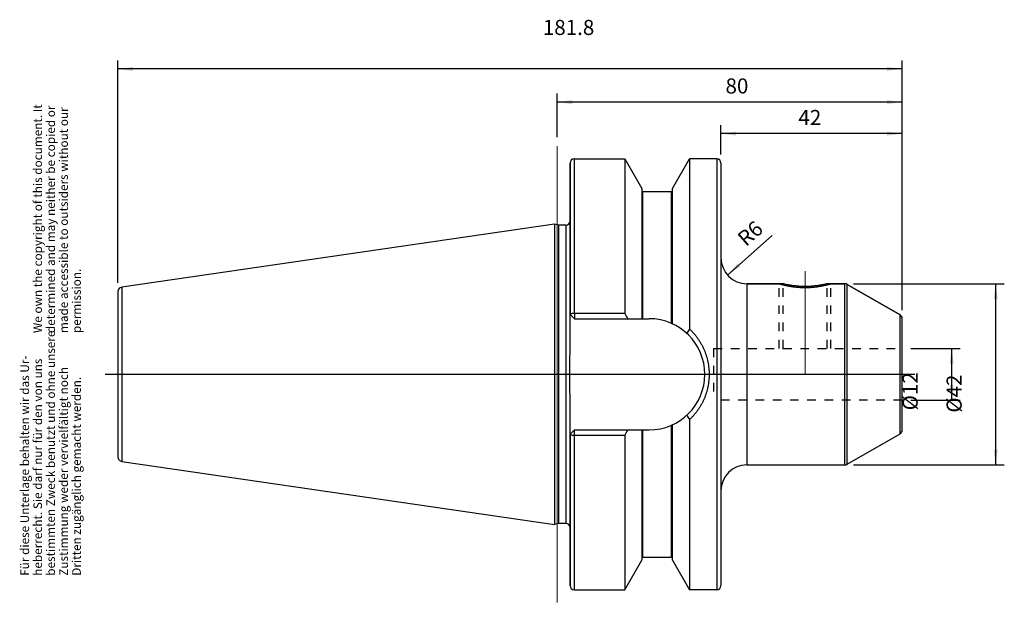
# Model space of a CAD drawing. Units: inches. Extents: x 23 to 251, y 277 to 412.
import ezdxf

# ---------------------------------------------------------------- set-up
doc = ezdxf.new("R2010")
doc.units = ezdxf.units.IN
doc.linetypes.add('DOT_CENTER', pattern=[14, 12, -1, 0, -1])
doc.linetypes.add('HIDDEN', pattern=[4, 2, -2])
for name, color, linetype in [('1', 7, 'Continuous'), ('BEZUGSACHSEN', 7, 'Continuous'), ('DEFAULT_2', 7, 'Continuous'), ('FASEN', 7, 'Continuous'), ('RUNDUNGEN', 7, 'Continuous'), ('TEIL_STARTBEZUEGE', 7, 'Continuous')]:
    doc.layers.add(name, color=color, linetype=linetype)
doc.styles.add('CONVERTER_11', font='txt.shx', dxfattribs={"width": 0.72})
doc.dimstyles.new('ME10_DIM_10', dxfattribs={"dimtxt": 3.5, "dimasz": 3.5, "dimexe": 2, "dimexo": 2, "dimgap": 2, "dimtad": 1, "dimdsep": 46, "dimtxsty": 'CONVERTER_11', "dimsah": 1, "dimcen": 0.09, "dimclrd": 2, "dimclre": 2, "dimclrt": 3, "dimadec": 0, "dimazin": 0, "dimtol": 1, "dimtfac": 0.7, "dimtdec": 0, "dimtmove": 0, "dimatfit": 3, "dimfxl": 1, "dimtolj": 1, "dimtzin": 0, "dimarcsym": 0})
doc.dimstyles.new('ME10_DIM_11', dxfattribs={"dimtxt": 3.5, "dimasz": 3.5, "dimexe": 2, "dimexo": 2, "dimgap": 2, "dimtad": 1, "dimdsep": 46, "dimtxsty": 'CONVERTER_11', "dimsah": 1, "dimcen": 0.09, "dimclrd": 2, "dimclre": 2, "dimclrt": 3, "dimadec": 0, "dimazin": 0, "dimtol": 1, "dimtfac": 0.7, "dimtdec": 0, "dimtmove": 0, "dimatfit": 3, "dimfxl": 1, "dimtolj": 1, "dimtzin": 0, "dimarcsym": 0})
doc.dimstyles.new('ME10_DIM_12', dxfattribs={"dimtxt": 3.5, "dimasz": 3.5, "dimexe": 2, "dimexo": 2, "dimgap": 2, "dimtad": 1, "dimdsep": 46, "dimtxsty": 'CONVERTER_11', "dimsah": 1, "dimcen": 0.09, "dimclrd": 2, "dimclre": 2, "dimclrt": 3, "dimadec": 0, "dimazin": 0, "dimtol": 1, "dimtfac": 0.7, "dimtdec": 0, "dimtmove": 0, "dimatfit": 3, "dimfxl": 1, "dimtolj": 1, "dimtzin": 0, "dimarcsym": 0})
doc.dimstyles.new('ME10_DIM_13', dxfattribs={"dimtxt": 3.5, "dimasz": 3.5, "dimexe": 2, "dimexo": 2, "dimgap": 2, "dimtad": 1, "dimdsep": 46, "dimtxsty": 'CONVERTER_11', "dimsah": 1, "dimcen": 0.09, "dimclrd": 2, "dimclre": 2, "dimclrt": 3, "dimadec": 0, "dimazin": 0, "dimtol": 1, "dimtfac": 0.7, "dimtdec": 0, "dimtmove": 0, "dimatfit": 3, "dimfxl": 1, "dimtolj": 1, "dimtzin": 0, "dimarcsym": 0})
doc.dimstyles.new('ME10_DIM_14', dxfattribs={"dimtxt": 3.5, "dimasz": 3.5, "dimexe": 2, "dimexo": 2, "dimgap": 2, "dimtad": 1, "dimdsep": 46, "dimtxsty": 'CONVERTER_11', "dimsah": 1, "dimcen": 0.09, "dimclrd": 2, "dimclre": 2, "dimclrt": 3, "dimadec": 0, "dimazin": 0, "dimtol": 1, "dimtfac": 0.7, "dimtdec": 0, "dimtmove": 0, "dimatfit": 3, "dimfxl": 1, "dimtolj": 1, "dimtzin": 0, "dimarcsym": 0})

# ---------------------------------------------------------------- blocks, each defined once
blk = doc.blocks.new('Urheberrecht_DE-EN', base_point=(37.41, 339.41))
at = {"layer": '1', "color": 1, "char_height": 2, "attachment_point": 7, "rotation": 90, "line_spacing_factor": 0.90036, "style": 'CONVERTER_11'}
for s, insert in [('We own the copyright of this document. It \\Pdetermined and may neither be copied or \\Pmade accessible to outsiders without our\\Ppermission.', (37.41, 339.41)), ('Für diese Unterlage behalten wir das Ur-\\Pheberrecht. Sie darf nur für den von uns \\Pbestimmten Zweck benutzt und ohne unsere \\PZustimmung weder vervielfältigt noch\\PDritten zugänglich gemacht werden.', (37.41, 283.12))]:
    blk.add_mtext(s, dxfattribs=dict(at, insert=insert))
blk = doc.blocks.new('*D2')
at = {"layer": '1', "color": 2, "linetype": 'Continuous'}
for p, q in [((45.39, 351.05), (45.39, 402.66)), ((227.19, 344.75), (227.19, 402.66)), ((227.19, 400.66), (45.39, 400.66))]:
    blk.add_line(p, q, dxfattribs=at)
at = {"layer": '1', "color": 2}
for points in [[(48.89, 401.12), (48.89, 400.2), (45.39, 400.66)], [(223.69, 400.2), (223.69, 401.12), (227.19, 400.66)]]:
    blk.add_solid(points, dxfattribs=at)
at = {"layer": '1', "color": 3, "insert": (143.89, 402.66), "char_height": 3.5, "attachment_point": 7, "rotation": 0.0001, "line_spacing_factor": 0.60024, "style": 'CONVERTER_11'}
blk.add_mtext('\\C3;\\C3;\\C3;181.8\\C2;\\H2.45;\\S^ ;\\C3;', dxfattribs=at)
blk = doc.blocks.new('*D3')
at = {"layer": '1', "color": 2, "linetype": 'Continuous'}
for p, q in [((147.19, 384.82), (147.19, 394.97)), ((227.19, 344.75), (227.19, 394.97)), ((227.19, 392.97), (147.19, 392.97))]:
    blk.add_line(p, q, dxfattribs=at)
at = {"layer": '1', "color": 2}
for points in [[(150.69, 393.44), (150.69, 392.51), (147.19, 392.97)], [(223.69, 392.51), (223.69, 393.44), (227.19, 392.97)]]:
    blk.add_solid(points, dxfattribs=at)
at = {"layer": '1', "color": 3, "insert": (186.24, 394.97), "char_height": 3.5, "attachment_point": 7, "rotation": 0.0001, "line_spacing_factor": 0.60024, "style": 'CONVERTER_11'}
blk.add_mtext('\\C3;\\C3;\\C3;80\\C2;\\H2.45;\\S^ ;\\C3;', dxfattribs=at)
blk = doc.blocks.new('*D4')
at = {"layer": '1', "color": 2, "linetype": 'Continuous'}
for p, q in [((185.19, 380.82), (185.19, 387.66)), ((227.19, 344.75), (227.19, 387.66)), ((227.19, 385.66), (185.19, 385.66))]:
    blk.add_line(p, q, dxfattribs=at)
at = {"layer": '1', "color": 2}
for points in [[(188.69, 386.12), (188.69, 385.2), (185.19, 385.66)], [(223.69, 385.2), (223.69, 386.12), (227.19, 385.66)]]:
    blk.add_solid(points, dxfattribs=at)
at = {"layer": '1', "color": 3, "insert": (203.14, 387.66), "char_height": 3.5, "attachment_point": 7, "rotation": 0.0001, "line_spacing_factor": 0.60024, "style": 'CONVERTER_11'}
blk.add_mtext('\\C3;\\C3;\\C3;42\\C2;\\H2.45;\\S^ ;\\C3;', dxfattribs=at)
blk = doc.blocks.new('*D5')
at = {"layer": '1', "color": 2, "linetype": 'Continuous'}
for p, q in [((215.92, 350.84), (250.87, 350.84)), ((248.87, 350.84), (248.87, 308.84)), ((215.92, 308.84), (250.87, 308.84))]:
    blk.add_line(p, q, dxfattribs=at)
at = {"layer": '1', "color": 2}
for points in [[(249.34, 347.34), (248.41, 347.34), (248.87, 350.84)], [(248.41, 312.34), (249.34, 312.34), (248.87, 308.84)]]:
    blk.add_solid(points, dxfattribs=at)
at = {"layer": '1', "color": 3, "insert": (246.87, 320.94), "char_height": 3.5, "attachment_point": 7, "rotation": 90, "line_spacing_factor": 0.60024, "style": 'CONVERTER_11'}
blk.add_mtext('\\C3;%%c\\C3;\\C3;42\\C2;\\H2.45;\\S^ ;\\C3;', dxfattribs=at)
blk = doc.blocks.new('*D6')
at = {"layer": '1', "color": 2, "linetype": 'Continuous'}
for p, q in [((229.19, 335.84), (240.66, 335.84)), ((238.66, 335.84), (238.66, 323.84)), ((229.19, 323.84), (240.66, 323.84))]:
    blk.add_line(p, q, dxfattribs=at)
at = {"layer": '1', "color": 2}
for points in [[(239.12, 332.34), (238.2, 332.34), (238.66, 335.84)], [(238.2, 327.34), (239.12, 327.34), (238.66, 323.84)]]:
    blk.add_solid(points, dxfattribs=at)
at = {"layer": '1', "color": 3, "insert": (236.66, 321.48), "char_height": 3.5, "attachment_point": 7, "rotation": 90, "line_spacing_factor": 0.60024, "style": 'CONVERTER_11'}
blk.add_mtext('\\C3;%%c\\C3;\\C3;12\\C2;\\H2.45;\\S^ ;\\C3;', dxfattribs=at)
blk = doc.blocks.new('*D7')
at = {"layer": '1', "color": 2, "linetype": 'Continuous'}
blk.add_line((197.07, 362.04), (186.7, 352.86), dxfattribs=at)
at = {"layer": '1', "color": 2}
blk.add_solid([(189.01, 355.52), (189.63, 354.83), (186.7, 352.86)], dxfattribs=at)
at = {"layer": '1', "color": 3, "insert": (190.19, 358.62), "char_height": 3.5, "attachment_point": 7, "rotation": 41.5183, "line_spacing_factor": 0.60024, "style": 'CONVERTER_11'}
blk.add_mtext('\\C3; R\\C3;\\C3;6\\C2;\\H2.45;\\S^ ;\\C3;', dxfattribs=at)

msp = doc.modelspace()

# ---------------------------------------------------------------- linework, layer by layer
at = {"color": 7, "linetype": 'Continuous'}
for p, q in [((151.192, 379.824), (162.862, 379.824)), ((162.862, 379.824), (166.855, 372.908)), ((162.862, 379.824), (162.862, 344.023)), ((173.93, 372.908), (177.923, 379.824)), ((184.192, 379.824), (177.923, 379.824)), ((177.923, 379.824), (177.923, 340.304)), ((150.192, 378.781), (150.192, 343.739)), ((185.192, 378.824), (185.192, 280.849)), ((166.855, 372.908), (166.855, 342.739)), ((167.105, 372.212), (173.68, 372.212)), ((173.93, 341.56), (173.93, 372.908)), ((146.573, 364.671), (46.248, 350.04)), ((147.542, 364.412), (146.573, 364.671)), ((146.573, 364.671), (146.573, 295.002)), ((149.192, 364.412), (147.542, 364.412)), ((147.542, 364.412), (147.542, 295.262)), ((191.192, 350.837), (199.592, 350.837)), ((209.792, 350.837), (213.924, 350.837)), ((214.424, 350.703), (226.692, 343.62)), ((45.392, 349.05), (45.392, 310.624)), ((151.192, 344.023), (162.862, 344.023)), ((151.192, 342.739), (168.54, 342.739)), ((173.93, 286.766), (173.93, 318.114)), ((177.923, 319.369), (177.923, 279.849)), ((150.192, 315.934), (150.192, 280.858)), ((151.192, 316.934), (168.54, 316.934)), ((162.862, 315.65), (151.192, 315.65)), ((162.862, 315.65), (162.862, 279.849)), ((166.855, 316.934), (166.855, 286.766)), ((214.424, 308.971), (226.692, 316.054)), ((46.248, 309.634), (146.573, 295.002)), ((191.192, 308.837), (213.924, 308.837)), ((147.542, 295.262), (146.573, 295.002)), ((149.192, 295.262), (147.542, 295.262)), ((162.862, 279.849), (166.855, 286.766)), ((167.105, 287.462), (173.68, 287.462)), ((173.93, 286.766), (177.923, 279.849)), ((151.192, 279.849), (162.862, 279.849)), ((184.192, 279.849), (177.923, 279.849))]:
    msp.add_line(p, q, dxfattribs=at)
at = {"color": 9, "linetype": 'Continuous'}
for p, q in [((151.192, 344.023), (151.192, 379.824)), ((184.192, 379.824), (184.192, 279.849)), ((167.105, 342.739), (167.105, 372.212)), ((173.68, 341.671), (173.68, 372.212)), ((149.192, 364.412), (149.192, 295.262)), ((46.248, 350.04), (46.248, 309.634)), ((173.68, 287.462), (173.68, 318.002)), ((151.192, 279.849), (151.192, 315.65)), ((167.105, 287.462), (167.105, 316.934))]:
    msp.add_line(p, q, dxfattribs=at)
at = {"color": 7, "linetype": 'Continuous'}
for centre, radius, start, end in [((151.192, 378.824), 1, 90, 180), ((184.192, 378.824), 1, 0, 90), ((167.105, 372.462), 0.25, 180, 270), ((173.68, 372.462), 0.25, 270, 0), ((149.192, 365.412), 1, 270, 0), ((46.392, 349.05), 1, 98.29783, 180), ((-35.062, 229.739), 228.549, 29.63179, 30.00274), ((168.54, 329.837), 12.903, 270, 90), ((304.946, 251.643), 154.906, 145.08509, 145.51601), ((304.943, 408.029), 154.902, 214.48399, 214.91491), ((-35.062, 429.935), 228.549, 329.99726, 330.36821), ((46.392, 310.624), 1, 180, 261.70217), ((149.192, 294.262), 1, 0, 90), ((167.105, 287.212), 0.25, 90, 180), ((173.68, 287.212), 0.25, 0, 90), ((151.192, 280.849), 1, 180, 270), ((184.192, 280.849), 1, 270, 0)]:
    msp.add_arc(centre, radius, start, end, dxfattribs=at)
at = {"color": 2, "linetype": 'Continuous'}
msp.add_open_spline([(198.692, 350.837), (198.698, 350.835), (198.722, 350.828), (198.776, 350.813), (198.865, 350.788), (198.989, 350.754), (199.147, 350.711), (199.338, 350.661), (199.559, 350.605), (199.81, 350.545), (200.089, 350.48), (200.397, 350.414), (200.731, 350.347), (201.092, 350.28), (201.477, 350.215), (201.883, 350.155), (202.308, 350.101), (202.752, 350.053), (203.214, 350.014), (203.692, 349.984), (204.185, 349.966), (204.685, 349.959), (205.186, 349.965), (205.679, 349.984), (206.158, 350.013), (206.62, 350.052), (207.065, 350.099), (207.491, 350.154), (207.898, 350.214), (208.284, 350.278), (208.646, 350.345), (208.982, 350.413), (209.29, 350.479), (209.57, 350.544), (209.822, 350.605), (210.045, 350.661), (210.236, 350.711), (210.394, 350.753), (210.519, 350.788), (210.608, 350.813), (210.662, 350.828), (210.686, 350.835), (210.692, 350.837)], degree=3, knots=[0, 0, 0, 0, 0.0186517, 0.0745777, 0.1675606, 0.2966891, 0.4607824, 0.6582683, 0.8874056, 1.1461471, 1.4327814, 1.7472105, 2.0892983, 2.4570821, 2.8480595, 3.2593013, 3.6882939, 4.1345187, 4.5978934, 5.077989, 5.5730623, 6.0763013, 6.5796519, 7.0750492, 7.5556661, 8.0197421, 8.4668283, 8.8968109, 9.3091355, 9.7012473, 10.0701736, 10.4133674, 10.728831, 11.0164343, 11.2760859, 11.5060416, 11.7042208, 11.8688873, 11.9984779, 12.0918017, 12.1479346, 12.1666557, 12.1666557, 12.1666557, 12.1666557], dxfattribs=at)
at = {"color": 7, "linetype": 'Continuous'}
for points, knots in [([(177.923, 340.304), (178.1, 340.134), (178.455, 339.793), (178.951, 339.247), (179.421, 338.677), (179.859, 338.084), (180.265, 337.47), (180.639, 336.837), (180.979, 336.186), (181.386, 335.299), (181.809, 334.153), (182.174, 332.738), (182.393, 331.294), (182.467, 329.837), (182.393, 328.38), (182.174, 326.936), (181.809, 325.52), (181.386, 324.375), (180.979, 323.488), (180.639, 322.837), (180.266, 322.204), (179.859, 321.589), (179.421, 320.996), (178.952, 320.427), (178.455, 319.881), (178.1, 319.54), (177.923, 319.369)], [0, 0, 0, 0, 0.7376438, 1.4754983, 2.2131225, 2.950705, 3.6861777, 4.4216117, 5.15493, 5.8884388, 7.3492575, 8.8108722, 10.2673497, 11.723579, 13.1796766, 14.6360221, 16.0975685, 17.558319, 18.2918376, 19.0251655, 19.7606589, 20.4961914, 21.2338348, 21.9715187, 22.7094076, 23.447087, 23.447087, 23.447087, 23.447087]), ([(150.192, 324.685), (150.189, 325.114), (150.183, 325.973), (150.156, 327.046), (150.139, 327.905), (150.128, 328.549), (150.121, 329.193), (150.119, 329.837), (150.121, 330.481), (150.128, 331.125), (150.139, 331.769), (150.156, 332.627), (150.183, 333.7), (150.189, 334.559), (150.192, 334.989)], [0, 0, 0, 0, 1.2880461, 2.5761832, 3.2202356, 3.864273, 4.5083188, 5.1523684, 5.796418, 6.4404637, 7.0845012, 7.7285536, 9.0166907, 10.3047368, 10.3047368, 10.3047368, 10.3047368])]:
    msp.add_open_spline(points, degree=3, knots=knots, dxfattribs=at)
at = {"layer": 'BEZUGSACHSEN', "color": 8, "linetype": 'HIDDEN'}
for p, q in [((198.692, 335.837), (198.692, 350.837)), ((199.592, 335.837), (199.592, 350.837)), ((209.792, 335.837), (209.792, 350.837)), ((210.692, 335.837), (210.692, 350.837))]:
    msp.add_line(p, q, dxfattribs=at)
at = {"layer": 'BEZUGSACHSEN', "color": 7, "linetype": 'DOT_CENTER', "const_width": 0.25}
msp.add_lwpolyline([(204.692, 353.837), (204.692, 329.995)], dxfattribs=at)
at = {"layer": 'BEZUGSACHSEN', "color": 7, "linetype": 'Continuous'}
msp.add_open_spline([(209.792, 350.837), (209.545, 350.779), (209.049, 350.663), (208.277, 350.517), (207.477, 350.392), (206.601, 350.291), (205.672, 350.224), (204.692, 350.2), (203.713, 350.224), (202.784, 350.291), (201.908, 350.392), (201.108, 350.517), (200.335, 350.663), (199.84, 350.779), (199.592, 350.837)], degree=3, knots=[0, 0, 0, 0, 0.7630168, 1.5261255, 2.3587226, 3.1913198, 4.1708811, 5.1504879, 6.1301003, 7.1096673, 7.9422881, 8.7749088, 9.5380484, 10.3010961, 10.3010961, 10.3010961, 10.3010961], dxfattribs=at)
at = {"layer": 'DEFAULT_2', "color": 8, "linetype": 'HIDDEN'}
for p, q in [((183.482, 335.837), (183.482, 323.837)), ((183.482, 335.837), (199.592, 335.837)), ((199.592, 335.837), (227.192, 335.837)), ((227.192, 323.837), (183.482, 323.837))]:
    msp.add_line(p, q, dxfattribs=at)
at = {"layer": 'FASEN', "color": 7, "linetype": 'Continuous'}
for p, q in [((150.192, 334.989), (150.192, 378.824)), ((150.192, 343.739), (151.192, 342.739)), ((150.192, 280.849), (150.192, 324.685)), ((150.192, 315.934), (151.192, 316.934))]:
    msp.add_line(p, q, dxfattribs=at)
at = {"layer": 'FASEN', "color": 9, "linetype": 'Continuous'}
for p, q in [((151.192, 344.023), (151.192, 342.739)), ((151.192, 315.65), (151.192, 316.934))]:
    msp.add_line(p, q, dxfattribs=at)
at = {"layer": 'FASEN', "color": 7, "linetype": 'Continuous'}
for points, knots in [([(150.192, 343.739), (150.193, 343.749), (150.196, 343.769), (150.209, 343.792), (150.222, 343.809), (150.236, 343.823), (150.251, 343.836), (150.277, 343.854), (150.313, 343.876), (150.365, 343.899), (150.422, 343.921), (150.489, 343.942), (150.56, 343.96), (150.64, 343.976), (150.723, 343.99), (150.812, 344.002), (150.903, 344.011), (150.998, 344.018), (151.095, 344.022), (151.16, 344.023), (151.192, 344.023)], [0, 0, 0, 0, 0.0294069, 0.0592907, 0.0773955, 0.0953824, 0.1164744, 0.1376058, 0.1899341, 0.2423474, 0.3081947, 0.3739998, 0.4518118, 0.5296409, 0.6170706, 0.7044947, 0.7986927, 0.8928951, 0.9904608, 1.0880174, 1.0880174, 1.0880174, 1.0880174]), ([(151.192, 315.65), (151.16, 315.651), (151.095, 315.651), (150.998, 315.655), (150.903, 315.662), (150.812, 315.671), (150.723, 315.683), (150.64, 315.697), (150.56, 315.714), (150.489, 315.732), (150.422, 315.753), (150.365, 315.774), (150.313, 315.798), (150.277, 315.819), (150.251, 315.838), (150.236, 315.851), (150.222, 315.864), (150.209, 315.882), (150.196, 315.905), (150.193, 315.924), (150.192, 315.934)], [0, 0, 0, 0, 0.0975566, 0.1951223, 0.2893248, 0.3835227, 0.4709468, 0.5583765, 0.6362056, 0.7140176, 0.7798227, 0.8456701, 0.8980833, 0.9504117, 0.971543, 0.9926351, 1.010622, 1.0287267, 1.0586105, 1.0880174, 1.0880174, 1.0880174, 1.0880174])]:
    msp.add_open_spline(points, degree=3, knots=knots, dxfattribs=at)
at = {"layer": 'RUNDUNGEN', "color": 9, "linetype": 'Continuous'}
for p, q in [((191.192, 350.837), (191.192, 308.837)), ((213.924, 308.837), (213.924, 350.837)), ((214.424, 308.971), (214.424, 350.703)), ((226.692, 316.054), (226.692, 343.62))]:
    msp.add_line(p, q, dxfattribs=at)
at = {"layer": 'RUNDUNGEN', "color": 7, "linetype": 'Continuous'}
for p, q in [((199.592, 350.837), (191.192, 350.837)), ((213.924, 350.837), (209.792, 350.837)), ((226.692, 343.62), (214.424, 350.703)), ((227.192, 316.92), (227.192, 342.754))]:
    msp.add_line(p, q, dxfattribs=at)
for centre, radius, start, end in [((191.192, 356.837), 6, 180, 270), ((213.924, 349.837), 1, 60, 90), ((226.192, 342.754), 1, 0, 60), ((226.192, 316.92), 1, 300, 0), ((191.192, 302.837), 6, 90, 180), ((213.924, 309.837), 1, 270, 300)]:
    msp.add_arc(centre, radius, start, end, dxfattribs=at)
at = {"layer": 'TEIL_STARTBEZUEGE', "color": 7, "linetype": 'DOT_CENTER', "const_width": 0.25}
for points in [[(147.192, 276.849), (147.192, 382.824)], [(230.192, 329.837), (42.392, 329.837)]]:
    msp.add_lwpolyline(points, dxfattribs=at)

# ---------------------------------------------------------------- block references
msp.add_blockref('Urheberrecht_DE-EN', (37.407, 339.409))
at = {"layer": '1'}
msp.add_blockref('*D7', (0, 0), dxfattribs=at)

# ---------------------------------------------------------------- dimensions: what is measured, and where the dimension line sits
for base, p1, dimstyle, picture, middle in [((227.192, 400.657), (45.392, 349.05), 'ME10_DIM_10', '*D2', (148.128, 404.407)), ((227.192, 392.975), (147.192, 382.824), 'ME10_DIM_11', '*D3', (188.34, 396.725)), ((227.192, 385.66), (185.192, 378.824), 'ME10_DIM_12', '*D4', (205.239, 389.41))]:
    dim = msp.add_linear_dim(base=base, p1=p1, p2=(227.192, 342.754), dimstyle=dimstyle, override={"dimpost": '<>'}, dxfattribs=at)
    dim.commit()
    dim.dimension.update_dxf_attribs({"geometry": picture, "text_midpoint": middle, "text_rotation": 0.00014})
for base, p1, p2, dimstyle, picture, middle in [((248.874, 350.837), (213.924, 308.837), (213.924, 350.837), 'ME10_DIM_13', '*D5', (245.124, 329.793)), ((238.659, 335.837), (227.192, 323.837), (227.192, 335.837), 'ME10_DIM_14', '*D6', (234.909, 329.919))]:
    dim = msp.add_linear_dim(base=base, p1=p1, p2=p2, angle=90, dimstyle=dimstyle, override={"dimpost": '⌀<>'}, dxfattribs=at)
    dim.commit()
    dim.dimension.update_dxf_attribs({"geometry": picture, "text_midpoint": middle, "text_rotation": 90})

doc.saveas('drawing.dxf')
